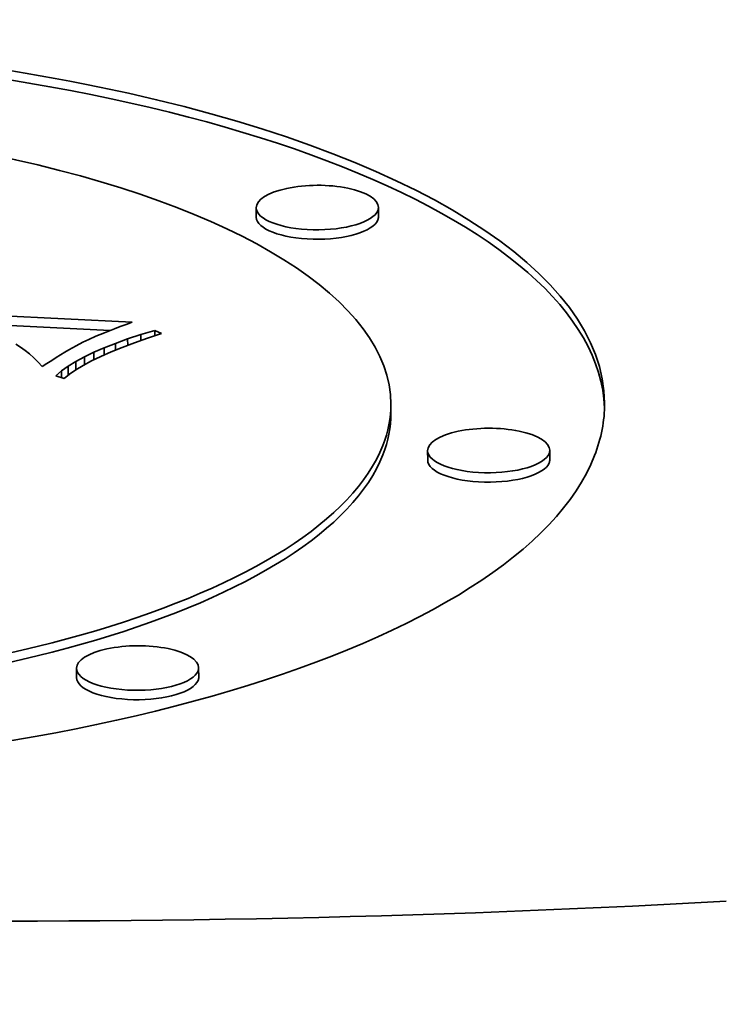
# Model space of a CAD drawing. Extents: x 0 to 10.8, y 0 to 8.3.
# Drawn here: x 8.4 to 8.6, y 3.4 to 3.6 of the extents above; entities that cross this region are included whole.
import ezdxf

# ---------------------------------------------------------------- set-up
doc = ezdxf.new("R2010")
doc.units = 0
doc.header["$MEASUREMENT"] = 0
doc.layers.get('0').update_dxf_attribs({"lineweight": 13})

msp = doc.modelspace()

# ---------------------------------------------------------------- linework, layer by layer
at = {"color": 7, "lineweight": 35, "ltscale": 4.41421e-05}
for p, q in [((8.4803, 3.57122), (8.48029, 3.57298)), ((8.50328, 3.57131), (8.50327, 3.57307)), ((8.44492, 3.54319), (8.44492, 3.54143)), ((8.50561, 3.53429), (8.5056, 3.53605)), ((8.51254, 3.52551), (8.51253, 3.52728)), ((8.53552, 3.5256), (8.53551, 3.52737)), ((8.44647, 3.48458), (8.44647, 3.48634)), ((8.46946, 3.48467), (8.46945, 3.48643))]:
    msp.add_line(p, q, dxfattribs=at)
at = {"color": 7, "lineweight": 35, "ltscale": 0.002131}
msp.add_line((8.37182, 3.5556), (8.45697, 3.55147), dxfattribs=at)
at = {"color": 7, "lineweight": 35, "ltscale": 0.00192}
msp.add_line((8.37611, 3.55363), (8.45282, 3.5499), dxfattribs=at)
at = {"color": 7, "lineweight": 35, "ltscale": 3.13392e-05}
msp.add_line((8.45697, 3.55147), (8.45579, 3.55103), dxfattribs=at)
at = {"color": 7, "lineweight": 35, "ltscale": 2.44718e-05}
msp.add_line((8.45267, 3.54985), (8.45175, 3.54949), dxfattribs=at)
at = {"color": 7, "lineweight": 35, "ltscale": 2.61824e-05}
msp.add_line((8.45364, 3.55022), (8.45267, 3.54985), dxfattribs=at)
at = {"color": 7, "lineweight": 35, "ltscale": 2.78867e-05}
msp.add_line((8.45468, 3.55062), (8.45364, 3.55022), dxfattribs=at)
at = {"color": 7, "lineweight": 35, "ltscale": 2.95995e-05}
msp.add_line((8.45579, 3.55103), (8.45468, 3.55062), dxfattribs=at)
at = {"color": 7, "lineweight": 35, "ltscale": 6.91469e-05}
msp.add_line((8.45857, 3.54912), (8.46121, 3.54992), dxfattribs=at)
at = {"color": 7, "lineweight": 35, "ltscale": 3.50952e-05}
msp.add_line((8.46121, 3.54992), (8.46249, 3.54934), dxfattribs=at)
at = {"color": 7, "lineweight": 35, "ltscale": 2.51391e-05}
msp.add_line((8.46121, 3.54992), (8.46122, 3.54891), dxfattribs=at)
at = {"color": 7, "lineweight": 35, "ltscale": 3.49828e-05}
msp.add_line((8.44764, 3.54768), (8.4464, 3.54703), dxfattribs=at)
at = {"color": 7, "lineweight": 35, "ltscale": 3.16212e-05}
msp.add_line((8.44878, 3.54823), (8.44764, 3.54768), dxfattribs=at)
at = {"color": 7, "lineweight": 35, "ltscale": 3.6976e-05}
msp.add_line((8.45013, 3.54882), (8.44878, 3.54823), dxfattribs=at)
at = {"color": 7, "lineweight": 35, "ltscale": 2.10704e-05}
msp.add_line((8.45091, 3.54914), (8.45013, 3.54882), dxfattribs=at)
at = {"color": 7, "lineweight": 35, "ltscale": 2.27443e-05}
msp.add_line((8.45175, 3.54949), (8.45091, 3.54914), dxfattribs=at)
at = {"color": 7, "lineweight": 35, "ltscale": 6.10394e-05}
msp.add_line((8.45379, 3.54748), (8.45609, 3.54831), dxfattribs=at)
at = {"color": 7, "lineweight": 35, "ltscale": 6.50751e-05}
msp.add_line((8.45609, 3.54831), (8.45857, 3.54912), dxfattribs=at)
at = {"color": 7, "lineweight": 35, "ltscale": 3.02356e-05}
msp.add_line((8.45609, 3.54831), (8.4561, 3.5471), dxfattribs=at)
at = {"color": 7, "lineweight": 35, "ltscale": 6.54101e-05}
msp.add_line((8.45984, 3.54846), (8.45738, 3.54758), dxfattribs=at)
at = {"color": 7, "lineweight": 35, "ltscale": 2.78459e-05}
msp.add_line((8.45857, 3.54912), (8.45857, 3.548), dxfattribs=at)
at = {"color": 7, "lineweight": 35, "ltscale": 6.97452e-05}
msp.add_line((8.46249, 3.54934), (8.45984, 3.54846), dxfattribs=at)
at = {"color": 7, "lineweight": 35, "ltscale": 2.58645e-05}
msp.add_line((8.43593, 3.54675), (8.43506, 3.5473), dxfattribs=at)
at = {"color": 7, "lineweight": 35, "ltscale": 2.62208e-05}
msp.add_line((8.43679, 3.54614), (8.43593, 3.54675), dxfattribs=at)
at = {"color": 7, "lineweight": 35, "ltscale": 2.66865e-05}
msp.add_line((8.43762, 3.54548), (8.43679, 3.54614), dxfattribs=at)
at = {"color": 7, "lineweight": 35, "ltscale": 2.29533e-05}
msp.add_line((8.44426, 3.5458), (8.44348, 3.54533), dxfattribs=at)
at = {"color": 7, "lineweight": 35, "ltscale": 2.17334e-05}
msp.add_line((8.44501, 3.54624), (8.44426, 3.5458), dxfattribs=at)
at = {"color": 7, "lineweight": 35, "ltscale": 2.05401e-05}
msp.add_line((8.44573, 3.54665), (8.44501, 3.54624), dxfattribs=at)
at = {"color": 7, "lineweight": 35, "ltscale": 1.93019e-05}
msp.add_line((8.4464, 3.54703), (8.44573, 3.54665), dxfattribs=at)
at = {"color": 7, "lineweight": 35, "ltscale": 4.92904e-05}
msp.add_line((8.44795, 3.54494), (8.44972, 3.5458), dxfattribs=at)
at = {"color": 7, "lineweight": 35, "ltscale": 5.31451e-05}
msp.add_line((8.44972, 3.5458), (8.45167, 3.54665), dxfattribs=at)
at = {"color": 7, "lineweight": 35, "ltscale": 3.58672e-05}
msp.add_line((8.44972, 3.5458), (8.44973, 3.54437), dxfattribs=at)
at = {"color": 7, "lineweight": 35, "ltscale": 5.25822e-05}
msp.add_line((8.45299, 3.54586), (8.45106, 3.54501), dxfattribs=at)
at = {"color": 7, "lineweight": 35, "ltscale": 5.70582e-05}
msp.add_line((8.45167, 3.54665), (8.45379, 3.54748), dxfattribs=at)
at = {"color": 7, "lineweight": 35, "ltscale": 3.41704e-05}
msp.add_line((8.45167, 3.54665), (8.45168, 3.54528), dxfattribs=at)
at = {"color": 7, "lineweight": 35, "ltscale": 5.68178e-05}
msp.add_line((8.45509, 3.54672), (8.45299, 3.54586), dxfattribs=at)
at = {"color": 7, "lineweight": 35, "ltscale": 3.23108e-05}
msp.add_line((8.45379, 3.54748), (8.4538, 3.54619), dxfattribs=at)
at = {"color": 7, "lineweight": 35, "ltscale": 6.1094e-05}
msp.add_line((8.45738, 3.54758), (8.45509, 3.54672), dxfattribs=at)
at = {"color": 7, "lineweight": 35, "ltscale": 2.72268e-05}
msp.add_line((8.43844, 3.54476), (8.43762, 3.54548), dxfattribs=at)
at = {"color": 7, "lineweight": 35, "ltscale": 2.78655e-05}
msp.add_line((8.43923, 3.54397), (8.43844, 3.54476), dxfattribs=at)
at = {"color": 7, "lineweight": 35, "ltscale": 2.85258e-05}
msp.add_line((8.44001, 3.54314), (8.43923, 3.54397), dxfattribs=at)
at = {"color": 7, "lineweight": 35, "ltscale": 2.66339e-05}
msp.add_line((8.4418, 3.54428), (8.4409, 3.5437), dxfattribs=at)
at = {"color": 7, "lineweight": 35, "ltscale": 2.53993e-05}
msp.add_line((8.44266, 3.54482), (8.4418, 3.54428), dxfattribs=at)
at = {"color": 7, "lineweight": 35, "ltscale": 2.41754e-05}
msp.add_line((8.44348, 3.54533), (8.44266, 3.54482), dxfattribs=at)
at = {"color": 7, "lineweight": 35, "ltscale": 4.19251e-05}
msp.add_line((8.44492, 3.54319), (8.44634, 3.54407), dxfattribs=at)
at = {"color": 7, "lineweight": 35, "ltscale": 4.55479e-05}
msp.add_line((8.44634, 3.54407), (8.44795, 3.54494), dxfattribs=at)
at = {"color": 7, "lineweight": 35, "ltscale": 3.9332e-05}
msp.add_line((8.44634, 3.54407), (8.44635, 3.5425), dxfattribs=at)
at = {"color": 7, "lineweight": 35, "ltscale": 4.4295e-05}
msp.add_line((8.44932, 3.54417), (8.44775, 3.54334), dxfattribs=at)
at = {"color": 7, "lineweight": 35, "ltscale": 3.75009e-05}
msp.add_line((8.44795, 3.54494), (8.44795, 3.54344), dxfattribs=at)
at = {"color": 7, "lineweight": 35, "ltscale": 4.84146e-05}
msp.add_line((8.45106, 3.54501), (8.44932, 3.54417), dxfattribs=at)
at = {"color": 7, "lineweight": 35, "ltscale": 2.63879e-05}
msp.add_line((8.4409, 3.5437), (8.44001, 3.54314), dxfattribs=at)
at = {"color": 7, "lineweight": 35, "ltscale": 3.51745e-05}
msp.add_line((8.44259, 3.54139), (8.44367, 3.5423), dxfattribs=at)
at = {"color": 7, "lineweight": 35, "ltscale": 3.84335e-05}
msp.add_line((8.44367, 3.5423), (8.44492, 3.54319), dxfattribs=at)
at = {"color": 7, "lineweight": 35, "ltscale": 3.13507e-05}
msp.add_line((8.44367, 3.5423), (8.44367, 3.54104), dxfattribs=at)
at = {"color": 7, "lineweight": 35, "ltscale": 3.63413e-05}
msp.add_line((8.44637, 3.54251), (8.44517, 3.5417), dxfattribs=at)
at = {"color": 7, "lineweight": 35, "ltscale": 4.02285e-05}
msp.add_line((8.44775, 3.54334), (8.44637, 3.54251), dxfattribs=at)
at = {"color": 7, "lineweight": 35, "ltscale": 4.09482e-05}
msp.add_line((8.44415, 3.54089), (8.44259, 3.54139), dxfattribs=at)
at = {"color": 7, "lineweight": 35, "ltscale": 3.25674e-05}
msp.add_line((8.44517, 3.5417), (8.44415, 3.54089), dxfattribs=at)
at = {"color": 7, "lineweight": 35, "ltscale": 0.03937}
for centre, major_axis, start_param, end_param in [((8.44316, 3.7582), (-0.87604, -0.00342), 6.283181, 7.996392), ((8.35621, 3.53547), (0.18962, 0.00074), 0, 3.141593), ((8.35622, 3.53371), (0.18962, 0.00074), 0.012762, 2.998605), ((8.35621, 3.53547), (0.1494, 0.00058), 0, 3.141593), ((8.49178, 3.57303), (0.01149, 0.00004), 0, 3.141593), ((8.49178, 3.57303), (0.01149, 0.00004), 3.141593, 6.140197), ((8.49178, 3.57303), (0.01149, 0.00004), 6.140197, 6.283185), ((8.49179, 3.57126), (0.01149, 0.00004), 3.141593, 6.140197), ((8.49179, 3.57126), (0.01149, 0.00004), 6.140197, 6.283185), ((8.44393, 3.56133), (-0.87604, -0.00342), 6.283181, 7.996392), ((8.35621, 3.53547), (0.18962, 0.00074), 3.141593, 6.140197), ((8.35621, 3.53547), (0.1494, 0.00058), 3.141593, 6.140197), ((8.35621, 3.53547), (0.1494, 0.00058), 6.140197, 6.283185), ((8.35621, 3.53547), (0.18962, 0.00074), 6.140197, 6.283185), ((8.35622, 3.53371), (0.1494, 0.00058), 3.141593, 6.140197), ((8.35622, 3.53371), (0.1494, 0.00058), 6.140197, 6.283185), ((8.52402, 3.52732), (0.01149, 0.00004), 0, 3.141593), ((8.52402, 3.52732), (0.01149, 0.00004), 3.141593, 6.140197), ((8.52402, 3.52732), (0.01149, 0.00004), 6.140197, 6.283185), ((8.52403, 3.52555), (0.01149, 0.00004), 3.141593, 6.140197), ((8.52403, 3.52555), (0.01149, 0.00004), 6.140197, 6.283185), ((8.45796, 3.48639), (0.01149, 0.00004), 0, 3.141593), ((8.45796, 3.48639), (0.01149, 0.00004), 3.141593, 6.140197), ((8.45796, 3.48639), (0.01149, 0.00004), 6.140197, 6.283185), ((8.45797, 3.48462), (0.01149, 0.00004), 6.140197, 6.283185), ((8.45797, 3.48462), (0.01149, 0.00004), 3.141593, 6.140197)]:
    msp.add_ellipse(centre, major_axis=major_axis, ratio=0.364583, start_param=start_param, end_param=end_param, dxfattribs=at)

doc.saveas('drawing.dxf')
